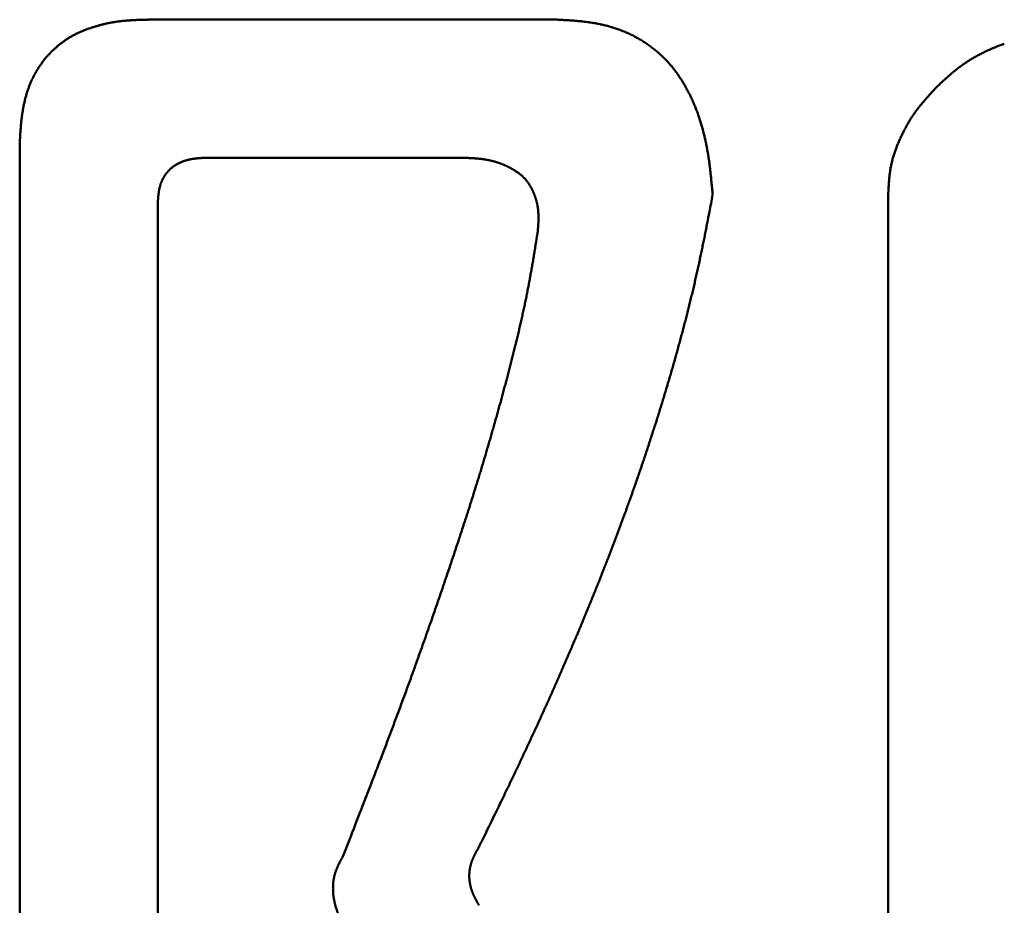
# Model space of a CAD drawing. Units: millimetres. Extents: x 0 to 840, y -1 to 594.
# Drawn here: x 202 to 203, y 166 to 168 of the extents above; entities that cross this region are included whole.
import ezdxf

# ---------------------------------------------------------------- set-up
doc = ezdxf.new("R2010")
doc.units = ezdxf.units.MM
doc.header["$LTSCALE"] = 0.372575
doc.layers.add('NoLayerName_001', color=7, linetype='Continuous')

msp = doc.modelspace()

# ---------------------------------------------------------------- linework, layer by layer
at = {"layer": 'NoLayerName_001', "color": 7, "linetype": 'Continuous', "lineweight": 50}
for p, q in [((201.7822, 167.5238), (202.3418, 167.5238)), ((201.6066, 164.6596), (201.6066, 167.3506)), ((201.8622, 167.3348), (202.2085, 167.3348)), ((202.7952, 164.7928), (202.7952, 167.2855)), ((201.7956, 165.2324), (201.7956, 167.2707))]:
    msp.add_line(p, q, dxfattribs=at)
for points, knots in [([(201.69, 167.5071), (201.6908, 167.5075), (201.6922, 167.5081), (201.6944, 167.509), (201.6966, 167.5098), (201.6988, 167.5107), (201.701, 167.5115), (201.7033, 167.5122), (201.7055, 167.513), (201.7078, 167.5137), (201.71, 167.5144), (201.7123, 167.5151), (201.7145, 167.5158), (201.7168, 167.5164), (201.7191, 167.517), (201.7214, 167.5175), (201.7237, 167.5181), (201.726, 167.5186), (201.7283, 167.5191), (201.7306, 167.5196), (201.7329, 167.52), (201.7353, 167.5204), (201.7376, 167.5208), (201.7399, 167.5211), (201.7422, 167.5214), (201.7446, 167.5217), (201.7469, 167.522), (201.7493, 167.5222), (201.7516, 167.5224), (201.7539, 167.5226), (201.7563, 167.5228), (201.7586, 167.5229), (201.761, 167.5231), (201.7634, 167.5232), (201.7657, 167.5233), (201.7681, 167.5234), (201.7704, 167.5235), (201.7728, 167.5235), (201.7759, 167.5236), (201.7791, 167.5237), (201.7814, 167.5237), (201.7822, 167.5238)], [0, 0, 0, 0, 0.00236135, 0.00472378, 0.00708719, 0.00945138, 0.01181614, 0.01418116, 0.01654611, 0.01891066, 0.02127471, 0.02363818, 0.02600102, 0.02836317, 0.0307246, 0.03308526, 0.03544513, 0.03780418, 0.04016242, 0.04251983, 0.04487643, 0.04723223, 0.04958726, 0.05194155, 0.05429516, 0.05664828, 0.05900127, 0.06135442, 0.06370799, 0.06606215, 0.06841706, 0.0707728, 0.07312943, 0.07548698, 0.07784541, 0.08020469, 0.08256475, 0.08492548, 0.08728678, 0.09201055, 0.09437274, 0.09437274, 0.09437274, 0.09437274]), ([(202.3418, 167.5238), (202.3438, 167.5237), (202.3468, 167.5235), (202.3508, 167.5233), (202.3538, 167.5231), (202.3569, 167.523), (202.3599, 167.5228), (202.3629, 167.5226), (202.3659, 167.5224), (202.3689, 167.5221), (202.3719, 167.5218), (202.3749, 167.5216), (202.3779, 167.5212), (202.3809, 167.5209), (202.3839, 167.5205), (202.3869, 167.5201), (202.3899, 167.5196), (202.3929, 167.5191), (202.3959, 167.5186), (202.3988, 167.518), (202.4018, 167.5174), (202.4048, 167.5167), (202.4077, 167.516), (202.4106, 167.5153), (202.4136, 167.5145), (202.4165, 167.5136), (202.4194, 167.5127), (202.4222, 167.5118), (202.4251, 167.5108), (202.4279, 167.5098), (202.4308, 167.5087), (202.4336, 167.5076), (202.4364, 167.5064), (202.4391, 167.5052), (202.4419, 167.5039), (202.4446, 167.5026), (202.4473, 167.5012), (202.45, 167.4998), (202.4526, 167.4983), (202.4553, 167.4968), (202.457, 167.4958), (202.4579, 167.4952)], [0, 0, 0, 0, 0.006051, 0.0090761, 0.0121007, 0.0151249, 0.0181484, 0.0211712, 0.0241933, 0.0272147, 0.0302355, 0.0332559, 0.0362761, 0.0392963, 0.042317, 0.0453384, 0.0483613, 0.0513857, 0.0544114, 0.057438, 0.0604653, 0.063493, 0.0665209, 0.0695489, 0.0725768, 0.0756045, 0.0786321, 0.0816594, 0.0846865, 0.0877136, 0.0907408, 0.0937681, 0.0967956, 0.0998232, 0.102851, 0.1058788, 0.1089067, 0.1119347, 0.1149628, 0.117991, 0.1210193, 0.1210193, 0.1210193, 0.1210193]), ([(201.6249, 167.4448), (201.6253, 167.4455), (201.626, 167.4469), (201.6271, 167.449), (201.6282, 167.451), (201.6294, 167.4531), (201.6306, 167.4551), (201.6318, 167.4571), (201.6331, 167.4591), (201.6344, 167.4611), (201.6358, 167.463), (201.6372, 167.4649), (201.6386, 167.4668), (201.64, 167.4687), (201.6415, 167.4705), (201.643, 167.4723), (201.6446, 167.4741), (201.6462, 167.4758), (201.6478, 167.4776), (201.6494, 167.4793), (201.6511, 167.4809), (201.6528, 167.4826), (201.6545, 167.4842), (201.6563, 167.4858), (201.6581, 167.4873), (201.6599, 167.4888), (201.6617, 167.4903), (201.6636, 167.4918), (201.6655, 167.4932), (201.6674, 167.4946), (201.6693, 167.4959), (201.6713, 167.4972), (201.6733, 167.4985), (201.6753, 167.4997), (201.6774, 167.5009), (201.6794, 167.502), (201.6815, 167.5031), (201.6836, 167.5042), (201.6857, 167.5052), (201.6879, 167.5062), (201.6893, 167.5068), (201.69, 167.5071)], [0, 0, 0, 0, 0.00236141, 0.00472251, 0.00708332, 0.00944384, 0.01180414, 0.01416429, 0.01652437, 0.01888449, 0.0212447, 0.02360508, 0.0259657, 0.0283266, 0.03068783, 0.03304943, 0.03541144, 0.03777389, 0.04013681, 0.04250023, 0.04486416, 0.04722852, 0.04959309, 0.05195765, 0.054322, 0.05668596, 0.05904939, 0.06141214, 0.06377412, 0.06613525, 0.06849547, 0.07085478, 0.07321317, 0.0755707, 0.07792753, 0.08028412, 0.08264092, 0.08499826, 0.08735641, 0.08971555, 0.09207578, 0.09207578, 0.09207578, 0.09207578]), ([(202.4579, 167.4952), (202.4587, 167.4947), (202.4604, 167.4937), (202.463, 167.492), (202.4655, 167.4903), (202.468, 167.4886), (202.4704, 167.4868), (202.4728, 167.4849), (202.4752, 167.4831), (202.4776, 167.4812), (202.4799, 167.4792), (202.4821, 167.4772), (202.4844, 167.4752), (202.4866, 167.4731), (202.4887, 167.471), (202.4909, 167.4688), (202.4929, 167.4666), (202.495, 167.4643), (202.497, 167.4621), (202.4989, 167.4598), (202.5008, 167.4574), (202.5027, 167.455), (202.5045, 167.4526), (202.5063, 167.4502), (202.508, 167.4477), (202.5097, 167.4452), (202.5114, 167.4426), (202.513, 167.4401), (202.5146, 167.4375), (202.5161, 167.4349), (202.5176, 167.4323), (202.5191, 167.4296), (202.5205, 167.427), (202.5219, 167.4243), (202.5233, 167.4216), (202.5246, 167.4189), (202.5259, 167.4161), (202.5272, 167.4134), (202.5284, 167.4106), (202.5296, 167.4078), (202.5304, 167.406), (202.5308, 167.405)], [0, 0, 0, 0, 0.0030285, 0.0060572, 0.0090862, 0.0121155, 0.015145, 0.0181747, 0.0212043, 0.0242339, 0.0272632, 0.0302922, 0.0333208, 0.036349, 0.0393767, 0.0424037, 0.0454303, 0.0484562, 0.0514816, 0.0545068, 0.0575321, 0.0605576, 0.0635837, 0.0666104, 0.0696378, 0.0726657, 0.0756943, 0.0787233, 0.0817525, 0.0847817, 0.0878106, 0.0908389, 0.0938664, 0.0968931, 0.0999191, 0.1029448, 0.1059701, 0.1089952, 0.1120201, 0.1150449, 0.1180697, 0.1180697, 0.1180697, 0.1180697]), ([(202.8618, 167.432), (202.8631, 167.4332), (202.8652, 167.4351), (202.8679, 167.4376), (202.8699, 167.4395), (202.872, 167.4413), (202.874, 167.4432), (202.8761, 167.445), (202.8781, 167.4469), (202.8802, 167.4487), (202.8823, 167.4504), (202.8844, 167.4522), (202.8865, 167.454), (202.8887, 167.4557), (202.8908, 167.4574), (202.893, 167.459), (202.8952, 167.4607), (202.8975, 167.4623), (202.8997, 167.4638), (202.902, 167.4654), (202.9043, 167.4669), (202.9066, 167.4683), (202.909, 167.4698), (202.9113, 167.4712), (202.9137, 167.4726), (202.9161, 167.4739), (202.9186, 167.4752), (202.921, 167.4765), (202.9235, 167.4778), (202.9259, 167.479), (202.9284, 167.4802), (202.9309, 167.4814), (202.9334, 167.4826), (202.936, 167.4837), (202.9385, 167.4848), (202.9411, 167.4858), (202.9436, 167.4869), (202.9462, 167.4879), (202.9488, 167.4888), (202.9514, 167.4897), (202.9532, 167.4903), (202.954, 167.4906)], [0, 0, 0, 0, 0.0055247, 0.0082864, 0.0110473, 0.0138071, 0.0165658, 0.019323, 0.0220787, 0.0248327, 0.0275852, 0.0303361, 0.0330855, 0.0358336, 0.0385808, 0.0413273, 0.0440737, 0.0468206, 0.0495682, 0.052317, 0.0550669, 0.0578183, 0.0605712, 0.0633258, 0.066082, 0.06884, 0.0715996, 0.074361, 0.0771239, 0.0798884, 0.0826542, 0.0854214, 0.0881895, 0.0909583, 0.0937269, 0.0964947, 0.0992613, 0.1020262, 0.1047889, 0.1075493, 0.110307, 0.110307, 0.110307, 0.110307]), ([(201.6066, 167.3506), (201.6067, 167.3529), (201.6068, 167.3561), (201.607, 167.36), (201.6071, 167.3624), (201.6073, 167.3647), (201.6074, 167.3671), (201.6075, 167.3694), (201.6077, 167.3718), (201.6079, 167.3741), (201.608, 167.3765), (201.6082, 167.3788), (201.6084, 167.3812), (201.6087, 167.3835), (201.6089, 167.3859), (201.6092, 167.3882), (201.6095, 167.3905), (201.6098, 167.3929), (201.6101, 167.3952), (201.6105, 167.3975), (201.6109, 167.3999), (201.6113, 167.4022), (201.6117, 167.4045), (201.6122, 167.4068), (201.6127, 167.4091), (201.6132, 167.4114), (201.6137, 167.4137), (201.6143, 167.416), (201.6149, 167.4183), (201.6156, 167.4206), (201.6162, 167.4228), (201.6169, 167.4251), (201.6177, 167.4273), (201.6185, 167.4296), (201.6193, 167.4318), (201.6201, 167.434), (201.621, 167.4362), (201.6219, 167.4383), (201.6229, 167.4405), (201.6239, 167.4426), (201.6246, 167.4441), (201.6249, 167.4448)], [0, 0, 0, 0, 0.00707352, 0.00943111, 0.01178852, 0.0141457, 0.01650264, 0.01885932, 0.02121576, 0.02357199, 0.02592806, 0.02828402, 0.03063999, 0.03299607, 0.03535243, 0.03770925, 0.04006674, 0.04242511, 0.04478428, 0.04714401, 0.04950411, 0.05186442, 0.05422479, 0.05658512, 0.05894532, 0.06130535, 0.0636652, 0.0660249, 0.06838449, 0.0707441, 0.07310384, 0.07546391, 0.07782451, 0.08018573, 0.08254741, 0.08490939, 0.08727153, 0.0896337, 0.09199579, 0.09435771, 0.0967194, 0.0967194, 0.0967194, 0.0967194]), ([(202.8618, 167.432), (202.8605, 167.4306), (202.8587, 167.4286), (202.8562, 167.4259), (202.8543, 167.4239), (202.8524, 167.4218), (202.8506, 167.4198), (202.8488, 167.4177), (202.8469, 167.4157), (202.8451, 167.4136), (202.8433, 167.4115), (202.8416, 167.4094), (202.8398, 167.4073), (202.8381, 167.4051), (202.8364, 167.403), (202.8348, 167.4008), (202.8331, 167.3986), (202.8315, 167.3963), (202.83, 167.3941), (202.8284, 167.3918), (202.8269, 167.3895), (202.8254, 167.3872), (202.824, 167.3848), (202.8226, 167.3824), (202.8212, 167.3801), (202.8199, 167.3776), (202.8186, 167.3752), (202.8173, 167.3728), (202.816, 167.3703), (202.8148, 167.3679), (202.8136, 167.3654), (202.8124, 167.3629), (202.8112, 167.3603), (202.8101, 167.3578), (202.809, 167.3553), (202.808, 167.3527), (202.8069, 167.3501), (202.8059, 167.3476), (202.805, 167.345), (202.8041, 167.3424), (202.8035, 167.3406), (202.8032, 167.3397)], [0, 0, 0, 0, 0.0055248, 0.0082865, 0.0110474, 0.0138073, 0.0165659, 0.0193232, 0.0220789, 0.024833, 0.0275854, 0.0303363, 0.0330858, 0.0358339, 0.0385811, 0.0413277, 0.0440741, 0.046821, 0.0495686, 0.0523173, 0.0550673, 0.0578187, 0.0605716, 0.0633261, 0.0660823, 0.0688403, 0.0715999, 0.0743613, 0.0771242, 0.0798887, 0.0826545, 0.0854216, 0.0881898, 0.0909585, 0.0937271, 0.096495, 0.0992616, 0.1020264, 0.1047891, 0.1075495, 0.1103072, 0.1103072, 0.1103072, 0.1103072]), ([(202.5308, 167.405), (202.5311, 167.4041), (202.5319, 167.4022), (202.533, 167.3994), (202.534, 167.3966), (202.5351, 167.3937), (202.536, 167.3909), (202.537, 167.388), (202.5379, 167.3851), (202.5388, 167.3822), (202.5397, 167.3793), (202.5405, 167.3764), (202.5413, 167.3735), (202.5421, 167.3706), (202.5429, 167.3676), (202.5436, 167.3647), (202.5443, 167.3618), (202.5449, 167.3588), (202.5456, 167.3559), (202.5462, 167.3529), (202.5468, 167.3499), (202.5473, 167.347), (202.5479, 167.344), (202.5484, 167.341), (202.5488, 167.338), (202.5493, 167.335), (202.5498, 167.332), (202.5502, 167.3291), (202.5506, 167.3261), (202.551, 167.3231), (202.5513, 167.3201), (202.5517, 167.3171), (202.552, 167.3141), (202.5523, 167.3111), (202.5527, 167.308), (202.553, 167.305), (202.5532, 167.302), (202.5536, 167.298), (202.5542, 167.292), (202.5546, 167.287), (202.5549, 167.284)], [0, 0, 0, 0, 0.0030247, 0.0060495, 0.0090742, 0.0120988, 0.0151233, 0.0181477, 0.021172, 0.0241962, 0.0272203, 0.0302446, 0.033269, 0.0362934, 0.039318, 0.0423427, 0.0453675, 0.0483923, 0.0514171, 0.0544417, 0.0574661, 0.0604901, 0.0635137, 0.0665367, 0.069559, 0.0725806, 0.0756017, 0.0786226, 0.0816434, 0.0846642, 0.087685, 0.090706, 0.0937272, 0.0967487, 0.0997704, 0.1027924, 0.1058147, 0.1088373, 0.114883, 0.1239527, 0.1239527, 0.1239527, 0.1239527]), ([(201.7956, 167.2707), (201.7956, 167.2712), (201.7956, 167.2724), (201.7957, 167.2742), (201.7958, 167.276), (201.7959, 167.2778), (201.7961, 167.2795), (201.7962, 167.2813), (201.7964, 167.2831), (201.7965, 167.2848), (201.7968, 167.2866), (201.797, 167.2883), (201.7973, 167.29), (201.7976, 167.2918), (201.798, 167.2935), (201.7984, 167.2952), (201.7989, 167.2969), (201.7994, 167.2986), (201.8, 167.3002), (201.8006, 167.3019), (201.8014, 167.3035), (201.8021, 167.3051), (201.8029, 167.3067), (201.8038, 167.3082), (201.8047, 167.3097), (201.8057, 167.3112), (201.8067, 167.3127), (201.8078, 167.3141), (201.809, 167.3155), (201.8101, 167.3168), (201.8114, 167.3181), (201.8127, 167.3193), (201.814, 167.3205), (201.8153, 167.3216), (201.8168, 167.3227), (201.8182, 167.3237), (201.8197, 167.3247), (201.8212, 167.3256), (201.8228, 167.3265), (201.8243, 167.3273), (201.8254, 167.3279), (201.8259, 167.3281)], [0, 0, 0, 0, 0.0017828, 0.00356491, 0.00534565, 0.0071244, 0.0089006, 0.01067378, 0.01244363, 0.01420993, 0.01597267, 0.01773201, 0.01948836, 0.02124236, 0.02299493, 0.02474728, 0.02650096, 0.02825784, 0.03001983, 0.03178692, 0.03355831, 0.03533324, 0.03711093, 0.03889067, 0.04067176, 0.04245357, 0.04423554, 0.04601717, 0.04779809, 0.04957801, 0.05135677, 0.05313437, 0.0549111, 0.05668751, 0.05846405, 0.06024094, 0.06201825, 0.06379589, 0.06557364, 0.06735111, 0.06912782, 0.06912782, 0.06912782, 0.06912782]), ([(201.8259, 167.3281), (201.8265, 167.3283), (201.8276, 167.3288), (201.8292, 167.3295), (201.8309, 167.3301), (201.8325, 167.3307), (201.8342, 167.3312), (201.8359, 167.3317), (201.8376, 167.3321), (201.8393, 167.3325), (201.8411, 167.3328), (201.8428, 167.3331), (201.8445, 167.3334), (201.8463, 167.3336), (201.848, 167.3338), (201.8498, 167.334), (201.8515, 167.3341), (201.8533, 167.3343), (201.8551, 167.3344), (201.8568, 167.3345), (201.8586, 167.3346), (201.8604, 167.3347), (201.8616, 167.3348), (201.8622, 167.3348)], [0, 0, 0, 0, 0.00177535, 0.00354863, 0.00531905, 0.00708576, 0.00884795, 0.01060641, 0.01236268, 0.01411805, 0.01587358, 0.01763013, 0.01938832, 0.02114859, 0.02291124, 0.02467636, 0.02644395, 0.02821387, 0.0299859, 0.03175969, 0.03353488, 0.03531102, 0.03708765, 0.03708765, 0.03708765, 0.03708765]), ([(202.2085, 167.3348), (202.21, 167.3348), (202.212, 167.3347), (202.2144, 167.3347), (202.2159, 167.3346), (202.2173, 167.3346), (202.2188, 167.3345), (202.2203, 167.3345), (202.2217, 167.3344), (202.2232, 167.3343), (202.2247, 167.3343), (202.2261, 167.3342), (202.2276, 167.3341), (202.2291, 167.334), (202.2305, 167.3339), (202.232, 167.3338), (202.2335, 167.3336), (202.2349, 167.3335), (202.2364, 167.3333), (202.2378, 167.3332), (202.2393, 167.333), (202.2408, 167.3328), (202.2422, 167.3326), (202.2437, 167.3323), (202.2451, 167.3321), (202.2466, 167.3318), (202.248, 167.3316), (202.2494, 167.3313), (202.2509, 167.3309), (202.2523, 167.3306), (202.2537, 167.3303), (202.2552, 167.3299), (202.2566, 167.3295), (202.258, 167.3291), (202.2594, 167.3287), (202.2608, 167.3282), (202.2622, 167.3278), (202.2636, 167.3273), (202.2649, 167.3268), (202.2663, 167.3263), (202.2672, 167.3259), (202.2677, 167.3257)], [0, 0, 0, 0, 0.00440552, 0.0058739, 0.00734217, 0.00881032, 0.01027834, 0.01174621, 0.01321394, 0.01468154, 0.01614904, 0.01761645, 0.01908383, 0.02055123, 0.02201872, 0.02348638, 0.02495433, 0.02642267, 0.02789155, 0.0293611, 0.03083123, 0.03230179, 0.03377263, 0.03524361, 0.03671461, 0.03818553, 0.03965628, 0.04112676, 0.04259693, 0.04406674, 0.04553615, 0.04700516, 0.04847378, 0.04994202, 0.05140993, 0.05287758, 0.05434506, 0.0558125, 0.05728002, 0.05874772, 0.06021573, 0.06021573, 0.06021573, 0.06021573]), ([(202.8032, 167.3397), (202.8029, 167.3389), (202.8024, 167.3371), (202.8016, 167.3345), (202.8009, 167.3318), (202.8002, 167.3292), (202.7996, 167.3265), (202.799, 167.3238), (202.7985, 167.3211), (202.798, 167.3184), (202.7976, 167.3157), (202.7973, 167.313), (202.7969, 167.3102), (202.7967, 167.3075), (202.7964, 167.3048), (202.7962, 167.302), (202.796, 167.2993), (202.7958, 167.2965), (202.7956, 167.2937), (202.7954, 167.2901), (202.7953, 167.2873), (202.7952, 167.2855)], [0, 0, 0, 0, 0.00275502, 0.00550734, 0.00825707, 0.01100446, 0.01374986, 0.01649374, 0.01923689, 0.02198041, 0.02472519, 0.02747191, 0.03022105, 0.03297288, 0.03572753, 0.03848496, 0.04124501, 0.04400742, 0.04677182, 0.04953778, 0.05507238, 0.05507238, 0.05507238, 0.05507238]), ([(202.2677, 167.3257), (202.2681, 167.3255), (202.269, 167.3251), (202.2704, 167.3246), (202.2717, 167.324), (202.2731, 167.3233), (202.2744, 167.3227), (202.2757, 167.3221), (202.277, 167.3214), (202.2783, 167.3207), (202.2796, 167.32), (202.2809, 167.3193), (202.2822, 167.3185), (202.2834, 167.3177), (202.2847, 167.317), (202.2859, 167.3162), (202.2871, 167.3153), (202.2883, 167.3145), (202.2895, 167.3136), (202.2907, 167.3127), (202.2918, 167.3118), (202.293, 167.3109), (202.2941, 167.3099), (202.2951, 167.3089), (202.2962, 167.3079), (202.2972, 167.3068), (202.2982, 167.3057), (202.2991, 167.3046), (202.3001, 167.3035), (202.301, 167.3023), (202.3019, 167.3011), (202.3027, 167.2999), (202.3036, 167.2987), (202.3044, 167.2975), (202.3051, 167.2962), (202.3059, 167.2949), (202.3066, 167.2937), (202.3073, 167.2924), (202.308, 167.291), (202.3086, 167.2897), (202.309, 167.2888), (202.3092, 167.2884)], [0, 0, 0, 0, 0.0014684, 0.0029373, 0.00440677, 0.0058769, 0.00734776, 0.00881942, 0.01029193, 0.01176536, 0.01323975, 0.01471504, 0.01619079, 0.01766651, 0.01914181, 0.02061633, 0.02208982, 0.02356211, 0.02503311, 0.02650284, 0.02797141, 0.02943905, 0.0309061, 0.03237302, 0.03384038, 0.03530853, 0.03677767, 0.0382479, 0.03971926, 0.0411917, 0.04266514, 0.04413941, 0.0456143, 0.04708951, 0.04856474, 0.0500396, 0.05151369, 0.05298689, 0.05445934, 0.05593121, 0.05740261, 0.05740261, 0.05740261, 0.05740261]), ([(202.3092, 167.2884), (202.3094, 167.2879), (202.3098, 167.287), (202.3104, 167.2857), (202.311, 167.2843), (202.3115, 167.2829), (202.312, 167.2816), (202.3124, 167.2802), (202.3129, 167.2788), (202.3133, 167.2773), (202.3137, 167.2759), (202.314, 167.2745), (202.3144, 167.2731), (202.3147, 167.2716), (202.315, 167.2702), (202.3152, 167.2687), (202.3155, 167.2673), (202.3157, 167.2658), (202.3159, 167.2644), (202.3161, 167.2629), (202.3162, 167.2615), (202.3163, 167.26), (202.3164, 167.2585), (202.3165, 167.2571), (202.3166, 167.2556), (202.3166, 167.2541), (202.3166, 167.2527), (202.3166, 167.2512), (202.3166, 167.2497), (202.3165, 167.2483), (202.3165, 167.2468), (202.3164, 167.2453), (202.3163, 167.2439), (202.3162, 167.2424), (202.3161, 167.2409), (202.316, 167.2395), (202.3158, 167.238), (202.3157, 167.2365), (202.3156, 167.2351), (202.3154, 167.2331), (202.3152, 167.2317), (202.3151, 167.2307)], [0, 0, 0, 0, 0.00147106, 0.00294189, 0.00441258, 0.00588319, 0.00735379, 0.00882444, 0.01029518, 0.01176601, 0.01323698, 0.01470807, 0.01617932, 0.01765071, 0.01912224, 0.02059387, 0.02206556, 0.02353725, 0.02500885, 0.02648029, 0.02795146, 0.02942226, 0.03089254, 0.03236219, 0.03383105, 0.03529898, 0.03676608, 0.0382327, 0.03969911, 0.04116555, 0.0426322, 0.0440992, 0.04556665, 0.04703462, 0.04850312, 0.04997215, 0.0514417, 0.0529117, 0.05438209, 0.05585279, 0.0587947, 0.0587947, 0.0587947, 0.0587947]), ([(202.5549, 167.284), (202.5534, 167.2762), (202.5509, 167.2632), (202.5479, 167.2476), (202.5459, 167.2373), (202.5444, 167.2295), (202.5428, 167.2217), (202.5412, 167.2139), (202.5396, 167.2062), (202.538, 167.1984), (202.5363, 167.1907), (202.5347, 167.1829), (202.5329, 167.1752), (202.5312, 167.1675), (202.5294, 167.1597), (202.5276, 167.152), (202.5257, 167.1443), (202.5238, 167.1366), (202.5219, 167.1289), (202.52, 167.1212), (202.518, 167.1135), (202.5161, 167.1059), (202.514, 167.0982), (202.512, 167.0905), (202.5099, 167.0829), (202.5078, 167.0752), (202.5057, 167.0676), (202.5036, 167.0599), (202.5014, 167.0523), (202.4992, 167.0447), (202.497, 167.0371), (202.4948, 167.0295), (202.4925, 167.0219), (202.4902, 167.0143), (202.488, 167.0067), (202.4856, 166.9991), (202.4833, 166.9915), (202.4809, 166.984), (202.4786, 166.9764), (202.4762, 166.9688), (202.4745, 166.9638), (202.4737, 166.9613)], [0, 0, 0, 0, 0.0237866, 0.0396436, 0.0475719, 0.0554998, 0.0634276, 0.0713551, 0.0792825, 0.0872097, 0.095137, 0.1030644, 0.1109919, 0.1189197, 0.1268478, 0.134776, 0.1427045, 0.1506332, 0.1585621, 0.1664911, 0.1744201, 0.1823493, 0.1902784, 0.1982075, 0.2061364, 0.2140652, 0.2219938, 0.2299222, 0.2378506, 0.2457789, 0.2537071, 0.2616353, 0.2695635, 0.2774917, 0.2854199, 0.2933481, 0.3012763, 0.3092045, 0.3171327, 0.325061, 0.3329892, 0.3329892, 0.3329892, 0.3329892]), ([(202.3151, 167.2307), (202.3143, 167.2258), (202.3131, 167.2184), (202.3115, 167.2086), (202.3103, 167.2012), (202.3091, 167.1939), (202.3078, 167.1865), (202.3065, 167.1792), (202.3052, 167.1718), (202.3039, 167.1645), (202.3025, 167.1572), (202.301, 167.1499), (202.2996, 167.1426), (202.2981, 167.1353), (202.2965, 167.128), (202.2949, 167.1207), (202.2933, 167.1134), (202.2916, 167.1061), (202.2899, 167.0989), (202.2882, 167.0916), (202.2865, 167.0843), (202.2847, 167.0771), (202.2829, 167.0699), (202.2811, 167.0626), (202.2793, 167.0554), (202.2774, 167.0482), (202.2755, 167.0409), (202.2737, 167.0337), (202.2717, 167.0265), (202.2698, 167.0193), (202.2679, 167.0121), (202.2659, 167.0049), (202.2639, 166.9977), (202.2619, 166.9906), (202.2599, 166.9834), (202.2579, 166.9762), (202.2559, 166.969), (202.2538, 166.9618), (202.2518, 166.9547), (202.2497, 166.9475), (202.2483, 166.9427), (202.2476, 166.9403)], [0, 0, 0, 0, 0.0149183, 0.0223772, 0.0298357, 0.0372939, 0.0447517, 0.052209, 0.059666, 0.0671228, 0.0745795, 0.0820363, 0.0894934, 0.0969508, 0.1044087, 0.1118669, 0.1193256, 0.1267846, 0.1342438, 0.1417032, 0.1491626, 0.156622, 0.164081, 0.1715397, 0.1789981, 0.1864563, 0.1939142, 0.201372, 0.2088298, 0.2162874, 0.2237451, 0.2312027, 0.2386604, 0.2461181, 0.2535758, 0.2610336, 0.2684915, 0.2759494, 0.2834074, 0.2908653, 0.2983233, 0.2983233, 0.2983233, 0.2983233]), ([(202.4737, 166.9613), (202.4729, 166.9588), (202.4713, 166.9538), (202.4688, 166.9462), (202.4664, 166.9387), (202.4639, 166.9312), (202.4614, 166.9236), (202.4588, 166.9161), (202.4563, 166.9086), (202.4537, 166.9011), (202.4511, 166.8936), (202.4485, 166.8861), (202.4459, 166.8787), (202.4432, 166.8712), (202.4406, 166.8637), (202.4379, 166.8563), (202.4352, 166.8488), (202.4324, 166.8414), (202.4297, 166.8339), (202.4269, 166.8265), (202.4242, 166.8191), (202.4214, 166.8117), (202.4185, 166.8042), (202.4157, 166.7968), (202.4129, 166.7894), (202.41, 166.782), (202.4071, 166.7747), (202.4042, 166.7673), (202.4013, 166.7599), (202.3984, 166.7525), (202.3954, 166.7452), (202.3925, 166.7378), (202.3895, 166.7305), (202.3865, 166.7231), (202.3835, 166.7158), (202.3805, 166.7085), (202.3774, 166.7011), (202.3744, 166.6938), (202.3713, 166.6865), (202.3682, 166.6792), (202.3662, 166.6744), (202.3651, 166.6719)], [0, 0, 0, 0, 0.0079282, 0.0158565, 0.0237847, 0.031713, 0.0396412, 0.0475695, 0.0554977, 0.0634259, 0.0713542, 0.0792824, 0.0872106, 0.0951388, 0.103067, 0.1109952, 0.1189234, 0.1268516, 0.1347798, 0.142708, 0.1506362, 0.1585644, 0.1664926, 0.1744209, 0.1823491, 0.1902773, 0.1982056, 0.2061338, 0.214062, 0.2219901, 0.2299182, 0.2378463, 0.2457743, 0.2537024, 0.2616304, 0.2695585, 0.2774865, 0.2854146, 0.2933427, 0.3012708, 0.3091989, 0.3091989, 0.3091989, 0.3091989]), ([(202.2476, 166.9403), (202.2469, 166.938), (202.2455, 166.9332), (202.2434, 166.926), (202.2413, 166.9189), (202.2391, 166.9117), (202.237, 166.9046), (202.2348, 166.8975), (202.2326, 166.8903), (202.2304, 166.8832), (202.2282, 166.8761), (202.226, 166.869), (202.2237, 166.8619), (202.2215, 166.8548), (202.2192, 166.8477), (202.2161, 166.8382), (202.2123, 166.8264), (202.2076, 166.8122), (202.2029, 166.7981), (202.1982, 166.7839), (202.1934, 166.7698), (202.1886, 166.7557), (202.1838, 166.7415), (202.1789, 166.7274), (202.1741, 166.7133), (202.1692, 166.6993), (202.1642, 166.6852), (202.1593, 166.6711), (202.1543, 166.6571), (202.1492, 166.643), (202.1442, 166.629), (202.1391, 166.615), (202.134, 166.601), (202.1288, 166.587), (202.1236, 166.573), (202.1184, 166.559), (202.1132, 166.545), (202.1079, 166.5311), (202.1017, 166.5148), (202.0946, 166.4962), (202.0893, 166.4823), (202.0866, 166.4754)], [0, 0, 0, 0, 0.007458, 0.0149159, 0.0223738, 0.0298317, 0.0372896, 0.0447474, 0.0522051, 0.0596629, 0.0671205, 0.0745782, 0.0820358, 0.0894934, 0.096951, 0.1044087, 0.1193242, 0.1342398, 0.1491557, 0.1640716, 0.1789876, 0.1939035, 0.2088192, 0.2237348, 0.2386503, 0.2535656, 0.2684809, 0.2833961, 0.2983114, 0.3132266, 0.3281419, 0.3430573, 0.3579728, 0.3728883, 0.3878039, 0.4027195, 0.417635, 0.4325505, 0.447466, 0.4698389, 0.4922118, 0.4922118, 0.4922118, 0.4922118]), ([(202.3651, 166.6719), (202.3641, 166.6695), (202.362, 166.6646), (202.3589, 166.6573), (202.3558, 166.6501), (202.3526, 166.6428), (202.3494, 166.6355), (202.3463, 166.6282), (202.342, 166.6186), (202.3367, 166.6065), (202.3302, 166.592), (202.3237, 166.5776), (202.3171, 166.5631), (202.3105, 166.5487), (202.3038, 166.5343), (202.2971, 166.52), (202.2904, 166.5056), (202.2836, 166.4913), (202.2767, 166.477), (202.2687, 166.4603), (202.2572, 166.4365), (202.2456, 166.4128), (202.2375, 166.3962), (202.2352, 166.3914)], [0, 0, 0, 0, 0.0079281, 0.0158563, 0.0237845, 0.0317127, 0.0396409, 0.047569, 0.0554972, 0.0713535, 0.0872098, 0.103066, 0.1189221, 0.1347781, 0.150634, 0.1664896, 0.1823451, 0.1982004, 0.2140558, 0.2299113, 0.2536948, 0.2933347, 0.3091909, 0.3091909, 0.3091909, 0.3091909]), ([(202.0866, 166.4754), (202.083, 166.4661), (202.074, 166.4429), (202.0614, 166.4105), (202.0523, 166.3873), (202.0487, 166.3781)], [0, 0, 0, 0, 0.0298305, 0.0745764, 0.1044072, 0.1044072, 0.1044072, 0.1044072]), ([(202.2352, 166.3914), (202.2348, 166.3907), (202.2342, 166.3898), (202.2335, 166.3884), (202.2329, 166.3875), (202.2323, 166.3865), (202.2318, 166.3855), (202.2312, 166.3845), (202.2307, 166.3835), (202.2302, 166.3825), (202.2296, 166.3815), (202.2291, 166.3804), (202.2286, 166.3794), (202.2281, 166.3784), (202.2276, 166.3774), (202.2272, 166.3763), (202.2267, 166.3753), (202.2263, 166.3743), (202.2259, 166.3732), (202.2255, 166.3721), (202.2251, 166.3711), (202.2247, 166.37), (202.2244, 166.3689), (202.2241, 166.3678), (202.2238, 166.3667), (202.2235, 166.3656), (202.2233, 166.3645), (202.223, 166.3634), (202.2228, 166.3623), (202.2226, 166.3611), (202.2224, 166.36), (202.2223, 166.3589), (202.2222, 166.3577), (202.2221, 166.3566), (202.222, 166.3555), (202.2219, 166.3543), (202.2219, 166.3532), (202.2219, 166.352), (202.2219, 166.3509), (202.2219, 166.3497), (202.2219, 166.349), (202.2219, 166.3486)], [0, 0, 0, 0, 0.00228329, 0.00342459, 0.00456549, 0.00570587, 0.00684562, 0.00798465, 0.0091229, 0.01026031, 0.01139685, 0.01253254, 0.01366742, 0.01480155, 0.01593505, 0.01706807, 0.01820083, 0.01933356, 0.02046656, 0.02160021, 0.02273488, 0.02387074, 0.02500768, 0.02614562, 0.02728445, 0.02842408, 0.02956441, 0.03070533, 0.03184677, 0.03298862, 0.03413082, 0.03527326, 0.03641589, 0.03755863, 0.03870141, 0.03984419, 0.04098691, 0.04212954, 0.04327205, 0.04441443, 0.04555671, 0.04555671, 0.04555671, 0.04555671]), ([(202.0487, 166.3781), (202.0484, 166.3776), (202.0479, 166.3766), (202.0471, 166.3752), (202.0463, 166.3738), (202.0455, 166.3723), (202.0448, 166.3709), (202.044, 166.3694), (202.0433, 166.368), (202.0425, 166.3665), (202.0419, 166.365), (202.0412, 166.3635), (202.0405, 166.362), (202.0399, 166.3605), (202.0394, 166.359), (202.0388, 166.3575), (202.0383, 166.3559), (202.0379, 166.3544), (202.0375, 166.3528), (202.0371, 166.3512), (202.0368, 166.3496), (202.0365, 166.348), (202.0362, 166.3464), (202.036, 166.3448), (202.0358, 166.3431), (202.0356, 166.3415), (202.0355, 166.3399), (202.0354, 166.3382), (202.0354, 166.3366), (202.0353, 166.3349), (202.0354, 166.3333), (202.0354, 166.3316), (202.0355, 166.33), (202.0356, 166.3284), (202.0357, 166.3267), (202.0359, 166.3251), (202.0361, 166.3235), (202.0363, 166.3219), (202.0366, 166.3203), (202.0369, 166.3187), (202.0371, 166.3176), (202.0372, 166.317)], [0, 0, 0, 0, 0.00164186, 0.00328328, 0.00492384, 0.00656315, 0.00820087, 0.00983672, 0.01147052, 0.0131022, 0.01473178, 0.01635945, 0.01798553, 0.01961054, 0.02123518, 0.02286034, 0.02448703, 0.02611562, 0.02774621, 0.02937882, 0.03101343, 0.03264994, 0.03428819, 0.03592799, 0.03756907, 0.03921114, 0.04085383, 0.04249677, 0.04413951, 0.04578159, 0.04742258, 0.04906247, 0.0507014, 0.05233949, 0.05397683, 0.0556135, 0.05724953, 0.05888496, 0.06051979, 0.06215401, 0.06378757, 0.06378757, 0.06378757, 0.06378757]), ([(202.2219, 166.3486), (202.222, 166.3482), (202.222, 166.3475), (202.2221, 166.3463), (202.2222, 166.3452), (202.2224, 166.3441), (202.2225, 166.3429), (202.2227, 166.3418), (202.2229, 166.3407), (202.2231, 166.3396), (202.2234, 166.3384), (202.2236, 166.3373), (202.2239, 166.3362), (202.2242, 166.3351), (202.2245, 166.334), (202.2249, 166.333), (202.2252, 166.3319), (202.2256, 166.3308), (202.226, 166.3298), (202.2264, 166.3287), (202.2269, 166.3277), (202.2273, 166.3266), (202.2278, 166.3256), (202.2282, 166.3245), (202.2287, 166.3235), (202.2292, 166.3225), (202.2297, 166.3215), (202.2303, 166.3205), (202.2308, 166.3195), (202.2313, 166.3185), (202.2319, 166.3175), (202.2324, 166.3165), (202.2329, 166.3155), (202.2335, 166.3145), (202.2342, 166.3131), (202.2348, 166.3121), (202.2352, 166.3115)], [0, 0, 0, 0, 0.00114217, 0.00228422, 0.00342614, 0.00456789, 0.00570944, 0.00685074, 0.00799172, 0.00913232, 0.01027247, 0.01141208, 0.01255106, 0.01368934, 0.01482679, 0.01596333, 0.01709884, 0.01823326, 0.01936685, 0.02049997, 0.02163291, 0.02276594, 0.02389926, 0.02503304, 0.02616741, 0.02730247, 0.02843827, 0.02957484, 0.0307122, 0.0318503, 0.03298911, 0.03412855, 0.03526856, 0.03640903, 0.03754986, 0.03983176, 0.03983176, 0.03983176, 0.03983176]), ([(202.0372, 166.317), (202.0373, 166.3165), (202.0375, 166.3155), (202.0379, 166.3139), (202.0383, 166.3123), (202.0387, 166.3107), (202.0392, 166.3091), (202.0397, 166.3076), (202.0402, 166.306), (202.0407, 166.3045), (202.0412, 166.303), (202.0418, 166.3014), (202.0423, 166.2999), (202.0429, 166.2984), (202.0435, 166.2969), (202.0442, 166.2953), (202.0448, 166.2938), (202.0454, 166.2923), (202.0461, 166.2908), (202.0467, 166.2893), (202.0476, 166.2873), (202.0482, 166.2858), (202.0487, 166.2848)], [0, 0, 0, 0, 0.00163286, 0.00326493, 0.00489614, 0.00652636, 0.00815555, 0.00978402, 0.0114122, 0.01304043, 0.01466897, 0.01629804, 0.01792779, 0.01955834, 0.02118973, 0.02282198, 0.02445506, 0.02608892, 0.02772347, 0.0293586, 0.03099417, 0.0342661, 0.0342661, 0.0342661, 0.0342661])]:
    msp.add_open_spline(points, degree=3, knots=knots, dxfattribs=at)

doc.saveas('drawing.dxf')
